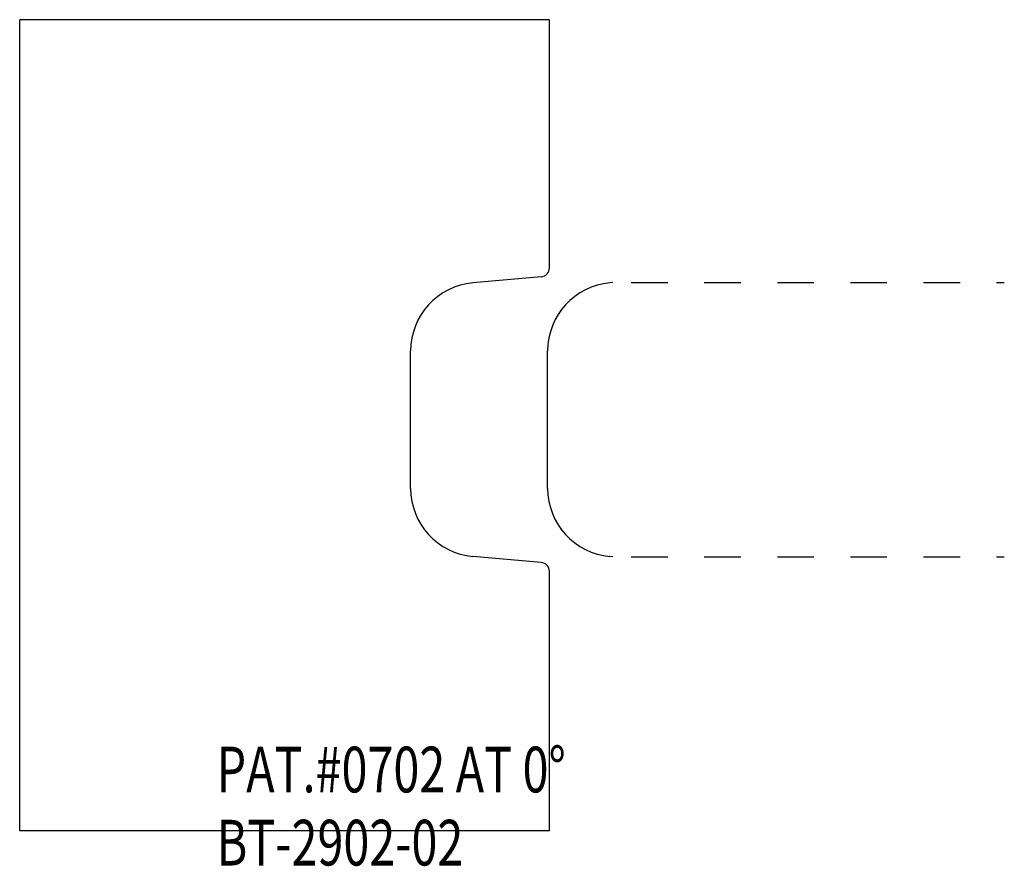
# Model space of a CAD drawing. Extents: x -1.44 to 1.25, y 0.78 to 3.09.
import ezdxf

# ---------------------------------------------------------------- set-up
doc = ezdxf.new("R2010")
doc.units = 0
doc.linetypes.add('DASHED', pattern=[0.2, 0.1, -0.1])
doc.layers.add('BT-2902_TEMPLATE', color=7, linetype='CONTINUOUS')
doc.layers.add('PROFILE_LEVEL', color=7, linetype='CONTINUOUS')

msp = doc.modelspace()

# ---------------------------------------------------------------- linework, layer by layer
at = {"layer": 'BT-2902_TEMPLATE', "color": 23, "linetype": 'CONTINUOUS'}
for p, q in [((-1.445, 0.875), (-1.445, 3.094)), ((0.005, 3.094), (-1.445, 3.094)), ((0.005, 2.4155), (0.005, 3.094)), ((-0.0178, 2.3906), (-0.2043, 2.3743)), ((-0.375, 1.812), (-0.375, 2.188)), ((-0.0178, 1.6094), (-0.2043, 1.6257)), ((0.005, 0.875), (0.005, 1.5845)), ((0.005, 0.875), (-1.445, 0.875))]:
    msp.add_line(p, q, dxfattribs=at)
at = {"layer": 'BT-2902_TEMPLATE', "color": 1, "linetype": 'CONTINUOUS'}
for centre, radius, start, end in [((-0.02, 2.4155), 0.025, 275, 360), ((-0.188, 2.188), 0.187, 95, 180), ((-0.188, 1.812), 0.187, 180, 265), ((-0.02, 1.5845), 0.025, 0, 85)]:
    msp.add_arc(centre, radius, start, end, dxfattribs=at)
at = {"layer": 'PROFILE_LEVEL', "color": 15, "linetype": 'CONTINUOUS'}
for p, q in [((0.1788, 2.375), (0.1707, 2.3743)), ((0, 1.812), (0, 2.188)), ((0.1788, 1.625), (0.1707, 1.6257))]:
    msp.add_line(p, q, dxfattribs=at)
at = {"layer": 'PROFILE_LEVEL', "color": 15, "linetype": 'DASHED'}
for p, q in [((0.2288, 2.375), (1.25, 2.375)), ((0.2288, 1.625), (1.25, 1.625))]:
    msp.add_line(p, q, dxfattribs=at)
at = {"layer": 'PROFILE_LEVEL', "color": 15, "linetype": 'CONTINUOUS'}
for centre, start, end in [((0.187, 2.188), 95, 180), ((0.187, 1.812), 180, 265)]:
    msp.add_arc(centre, 0.187, start, end, dxfattribs=at)

# ---------------------------------------------------------------- texts
at = {"layer": 'BT-2902_TEMPLATE', "color": 1, "linetype": 'CONTINUOUS', "width": 0.75}
for s, p in [('PAT.#0702 AT 0%%d', (-0.906, 0.9805)), ('PAT.#0702 AT 0%%d', (-0.906, 0.9805)), ('BT-2902-02', (-0.906, 0.7805)), ('BT-2902-02', (-0.906, 0.7805))]:
    msp.add_text(s, height=0.125, dxfattribs=at).set_placement(p)

doc.saveas('drawing.dxf')
